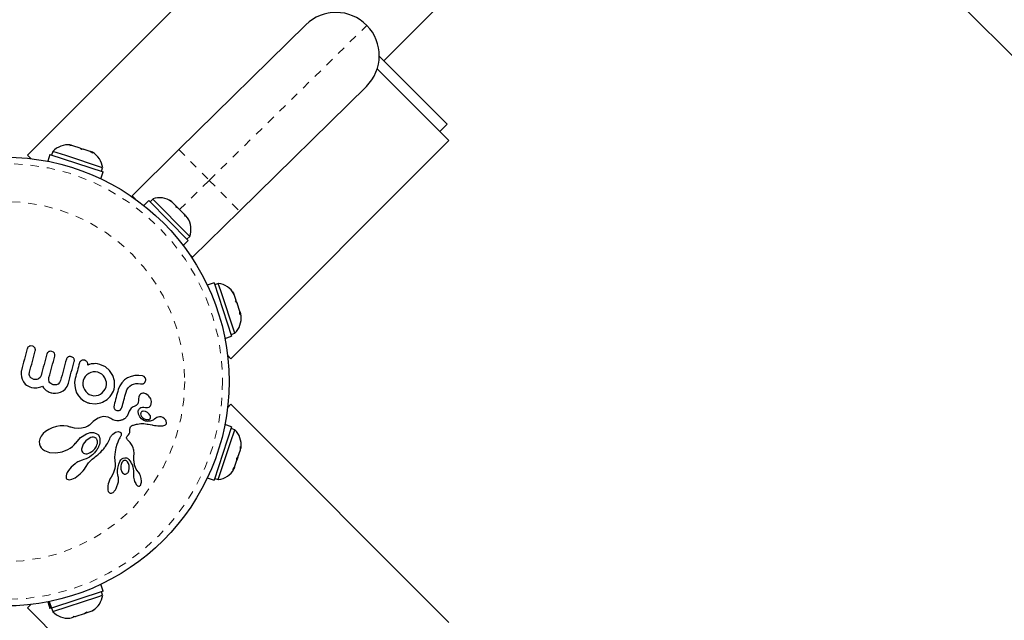
# Model space of a CAD drawing. Extents: x 1573 to 2159, y 1921 to 2538.
# Drawn here: x 1878 to 1890, y 2221 to 2229 of the extents above; entities that cross this region are included whole.
import ezdxf

# ---------------------------------------------------------------- set-up
doc = ezdxf.new("R2010")
doc.units = 0
doc.header["$LTSCALE"] = 0.125
doc.header["$MEASUREMENT"] = 0
doc.linetypes.add('PHANTOM', pattern=[0.5, 0.25, -0.05, 0.05, -0.05, 0.05, -0.05])
doc.layers.add('CONTOUR', color=7, linetype='CONTINUOUS')

msp = doc.modelspace()

# ---------------------------------------------------------------- linework, layer by layer
at = {"layer": 'CONTOUR', "linetype": 'Continuous', "lineweight": 25}
for p, q in [((1886.145, 2231.898), (1893.77, 2224.274)), ((1882.167, 2228.173), (1883.721, 2229.727)), ((1880.486, 2229.677), (1877.835, 2227.025)), ((1879.678, 2227.093), (1881.22, 2228.609)), ((1882.113, 2228.227), (1882.939, 2227.401)), ((1882.961, 2227.202), (1882.088, 2228.075)), ((1881.956, 2227.86), (1880.414, 2226.344)), ((1882.851, 2227.313), (1882.939, 2227.401)), ((1880.31, 2224.55), (1882.961, 2227.202)), ((1878.349, 2227.143), (1878.369, 2227.146)), ((1878.388, 2227.14), (1878.349, 2227.143)), ((1878.388, 2227.14), (1878.369, 2227.146)), ((1878.476, 2227.11), (1878.388, 2227.14)), ((1878.492, 2227.096), (1878.476, 2227.11)), ((1878.476, 2227.11), (1878.513, 2227.098)), ((1878.512, 2227.098), (1878.492, 2227.096)), ((1878.599, 2227.07), (1878.512, 2227.098)), ((1879.107, 2226.532), (1879.678, 2227.093)), ((1877.877, 2226.983), (1877.835, 2227.025)), ((1878.109, 2227.034), (1878.082, 2226.951)), ((1878.109, 2227.034), (1878.757, 2226.821)), ((1878.145, 2227.071), (1878.13, 2227.027)), ((1878.302, 2227.02), (1878.145, 2227.071)), ((1878.75, 2226.872), (1878.302, 2227.02)), ((1878.632, 2227.05), (1878.599, 2227.07)), ((1878.599, 2227.07), (1878.616, 2227.064)), ((1878.616, 2227.064), (1878.632, 2227.05)), ((1878.625, 2227.061), (1878.616, 2227.064)), ((1878.736, 2226.827), (1878.75, 2226.872)), ((1878.729, 2226.738), (1878.757, 2226.821)), ((1879.149, 2226.49), (1879.107, 2226.532)), ((1879.361, 2226.492), (1879.327, 2226.46)), ((1879.797, 2226.049), (1879.361, 2226.492)), ((1879.312, 2226.475), (1879.25, 2226.414)), ((1879.789, 2225.99), (1879.312, 2226.475)), ((1879.561, 2226.477), (1879.586, 2226.464)), ((1879.592, 2226.458), (1879.561, 2226.477)), ((1879.586, 2226.464), (1879.586, 2226.464)), ((1879.592, 2226.458), (1879.586, 2226.464)), ((1879.642, 2226.407), (1879.592, 2226.458)), ((1879.642, 2226.395), (1879.642, 2226.407)), ((1879.657, 2226.392), (1879.642, 2226.407)), ((1879.667, 2226.381), (1879.642, 2226.395)), ((1879.657, 2226.392), (1879.667, 2226.381)), ((1879.74, 2226.307), (1879.667, 2226.381)), ((1879.759, 2226.275), (1879.74, 2226.307)), ((1879.74, 2226.307), (1879.751, 2226.296)), ((1879.751, 2226.296), (1879.76, 2226.287)), ((1879.76, 2226.287), (1879.759, 2226.275)), ((1879.783, 2226.263), (1879.76, 2226.287)), ((1880.414, 2226.344), (1879.843, 2225.784)), ((1879.774, 2226.005), (1879.808, 2226.038)), ((1879.808, 2226.038), (1879.797, 2226.049)), ((1879.727, 2225.928), (1879.789, 2225.99)), ((1879.79, 2225.989), (1879.727, 2225.928)), ((1879.789, 2225.99), (1879.79, 2225.989)), ((1879.843, 2225.784), (1879.801, 2225.826)), ((1880.105, 2225.472), (1880.022, 2225.445)), ((1880.105, 2225.472), (1880.318, 2224.825)), ((1880.156, 2225.466), (1880.112, 2225.451)), ((1880.185, 2225.378), (1880.156, 2225.466)), ((1880.356, 2224.861), (1880.185, 2225.378)), ((1880.329, 2225.363), (1880.346, 2225.34)), ((1880.349, 2225.331), (1880.329, 2225.363)), ((1880.346, 2225.34), (1880.346, 2225.341)), ((1880.349, 2225.331), (1880.346, 2225.34)), ((1880.373, 2225.259), (1880.349, 2225.331)), ((1880.367, 2225.247), (1880.373, 2225.259)), ((1880.384, 2225.225), (1880.367, 2225.247)), ((1880.377, 2225.244), (1880.373, 2225.259)), ((1880.377, 2225.244), (1880.384, 2225.225)), ((1880.416, 2225.127), (1880.384, 2225.225)), ((1880.419, 2225.089), (1880.416, 2225.127)), ((1880.416, 2225.127), (1880.42, 2225.116)), ((1880.425, 2225.101), (1880.419, 2225.089)), ((1880.42, 2225.116), (1880.425, 2225.101)), ((1880.434, 2225.074), (1880.425, 2225.101)), ((1880.235, 2224.798), (1880.318, 2224.825)), ((1880.311, 2224.846), (1880.356, 2224.861)), ((1877.855, 2224.701), (1877.842, 2224.69)), ((1877.895, 2224.705), (1877.874, 2224.707)), ((1878.134, 2224.64), (1878.112, 2224.642)), ((1878.152, 2224.631), (1878.134, 2224.64)), ((1878.169, 2224.601), (1878.164, 2224.617)), ((1878.168, 2224.583), (1878.169, 2224.601)), ((1880.31, 2224.55), (1880.267, 2224.593)), ((1878.573, 2224.477), (1878.569, 2224.474)), ((1878.578, 2224.479), (1878.573, 2224.477)), ((1878.583, 2224.481), (1878.578, 2224.479)), ((1878.59, 2224.483), (1878.583, 2224.481)), ((1878.611, 2224.488), (1878.59, 2224.483)), ((1878.623, 2224.489), (1878.611, 2224.488)), ((1878.636, 2224.49), (1878.623, 2224.489)), ((1878.646, 2224.491), (1878.636, 2224.49)), ((1878.662, 2224.492), (1878.646, 2224.491)), ((1878.687, 2224.488), (1878.662, 2224.492)), ((1878.716, 2224.482), (1878.687, 2224.488)), ((1878.783, 2224.453), (1878.716, 2224.482)), ((1878.835, 2224.407), (1878.783, 2224.453)), ((1877.759, 2224.391), (1877.758, 2224.378)), ((1877.758, 2224.378), (1877.758, 2224.365)), ((1877.758, 2224.365), (1877.762, 2224.333)), ((1877.76, 2224.402), (1877.759, 2224.391)), ((1877.762, 2224.41), (1877.76, 2224.402)), ((1877.762, 2224.333), (1877.77, 2224.304)), ((1877.858, 2224.36), (1877.86, 2224.387)), ((1877.865, 2224.335), (1877.858, 2224.36)), ((1878.001, 2224.349), (1877.989, 2224.324)), ((1878.539, 2224.337), (1878.524, 2224.314)), ((1878.559, 2224.357), (1878.539, 2224.337)), ((1878.581, 2224.373), (1878.559, 2224.357)), ((1878.606, 2224.384), (1878.581, 2224.373)), ((1878.634, 2224.391), (1878.606, 2224.384)), ((1878.663, 2224.391), (1878.634, 2224.391)), ((1878.691, 2224.387), (1878.663, 2224.391)), ((1878.716, 2224.377), (1878.691, 2224.387)), ((1878.739, 2224.362), (1878.716, 2224.377)), ((1878.759, 2224.342), (1878.739, 2224.362)), ((1878.775, 2224.319), (1878.759, 2224.342)), ((1878.873, 2224.349), (1878.835, 2224.407)), ((1878.893, 2224.283), (1878.873, 2224.349)), ((1879.095, 2224.336), (1879.054, 2224.318)), ((1879.141, 2224.347), (1879.095, 2224.336)), ((1879.19, 2224.349), (1879.141, 2224.347)), ((1879.236, 2224.342), (1879.19, 2224.349)), ((1879.254, 2224.334), (1879.236, 2224.342)), ((1879.267, 2224.321), (1879.254, 2224.334)), ((1877.77, 2224.304), (1877.786, 2224.271)), ((1877.786, 2224.271), (1877.809, 2224.244)), ((1877.809, 2224.244), (1877.824, 2224.231)), ((1877.824, 2224.231), (1877.842, 2224.22)), ((1877.842, 2224.22), (1877.863, 2224.21)), ((1877.863, 2224.21), (1877.886, 2224.202)), ((1877.912, 2224.299), (1877.884, 2224.313)), ((1877.944, 2224.297), (1877.912, 2224.299)), ((1877.989, 2224.324), (1877.97, 2224.306)), ((1877.982, 2224.205), (1877.999, 2224.211)), ((1877.999, 2224.211), (1878.018, 2224.218)), ((1878.018, 2224.218), (1878.031, 2224.199)), ((1878.095, 2224.295), (1878.097, 2224.323)), ((1878.101, 2224.271), (1878.095, 2224.295)), ((1878.109, 2224.259), (1878.101, 2224.271)), ((1878.119, 2224.249), (1878.109, 2224.259)), ((1878.132, 2224.241), (1878.119, 2224.249)), ((1878.149, 2224.235), (1878.132, 2224.241)), ((1878.181, 2224.233), (1878.149, 2224.235)), ((1878.227, 2224.261), (1878.208, 2224.243)), ((1878.238, 2224.285), (1878.227, 2224.261)), ((1878.307, 2224.197), (1878.317, 2224.214)), ((1878.317, 2224.214), (1878.326, 2224.233)), ((1878.326, 2224.233), (1878.334, 2224.255)), ((1878.417, 2224.311), (1878.409, 2224.266)), ((1878.409, 2224.266), (1878.41, 2224.222)), ((1878.41, 2224.222), (1878.419, 2224.178)), ((1878.513, 2224.285), (1878.509, 2224.257)), ((1878.509, 2224.257), (1878.51, 2224.229)), ((1878.51, 2224.229), (1878.517, 2224.201)), ((1878.524, 2224.314), (1878.513, 2224.285)), ((1878.795, 2224.267), (1878.775, 2224.319)), ((1878.782, 2224.182), (1878.792, 2224.209)), ((1878.792, 2224.209), (1878.797, 2224.238)), ((1878.797, 2224.238), (1878.795, 2224.267)), ((1878.896, 2224.258), (1878.893, 2224.283)), ((1878.893, 2224.208), (1878.896, 2224.233)), ((1878.896, 2224.233), (1878.896, 2224.258)), ((1878.958, 2224.222), (1878.94, 2224.178)), ((1878.984, 2224.26), (1878.958, 2224.222)), ((1879.016, 2224.293), (1878.984, 2224.26)), ((1879.054, 2224.318), (1879.016, 2224.293)), ((1879.06, 2224.197), (1879.08, 2224.217)), ((1879.08, 2224.217), (1879.102, 2224.233)), ((1879.102, 2224.233), (1879.127, 2224.244)), ((1879.127, 2224.244), (1879.154, 2224.251)), ((1879.154, 2224.251), (1879.182, 2224.252)), ((1879.182, 2224.252), (1879.21, 2224.247)), ((1879.21, 2224.247), (1879.233, 2224.245)), ((1879.251, 2224.251), (1879.264, 2224.263)), ((1879.264, 2224.263), (1879.272, 2224.281)), ((1877.886, 2224.202), (1877.915, 2224.198)), ((1877.915, 2224.198), (1877.948, 2224.199)), ((1877.948, 2224.199), (1877.964, 2224.201)), ((1877.964, 2224.201), (1877.982, 2224.205)), ((1878.031, 2224.199), (1878.041, 2224.187)), ((1878.041, 2224.187), (1878.051, 2224.177)), ((1878.051, 2224.177), (1878.064, 2224.165)), ((1878.064, 2224.165), (1878.08, 2224.155)), ((1878.08, 2224.155), (1878.089, 2224.151)), ((1878.089, 2224.151), (1878.099, 2224.146)), ((1878.099, 2224.146), (1878.11, 2224.142)), ((1878.11, 2224.142), (1878.122, 2224.138)), ((1878.122, 2224.138), (1878.134, 2224.136)), ((1878.134, 2224.136), (1878.147, 2224.134)), ((1878.147, 2224.134), (1878.161, 2224.133)), ((1878.161, 2224.133), (1878.175, 2224.132)), ((1878.175, 2224.132), (1878.208, 2224.136)), ((1878.208, 2224.136), (1878.237, 2224.144)), ((1878.237, 2224.144), (1878.269, 2224.16)), ((1878.269, 2224.16), (1878.294, 2224.182)), ((1878.294, 2224.182), (1878.307, 2224.197)), ((1878.419, 2224.178), (1878.434, 2224.138)), ((1878.434, 2224.138), (1878.456, 2224.101)), ((1878.456, 2224.101), (1878.486, 2224.068)), ((1878.517, 2224.201), (1878.528, 2224.176)), ((1878.528, 2224.176), (1878.544, 2224.153)), ((1878.544, 2224.153), (1878.565, 2224.133)), ((1878.565, 2224.133), (1878.588, 2224.117)), ((1878.588, 2224.117), (1878.615, 2224.107)), ((1878.615, 2224.107), (1878.643, 2224.102)), ((1878.643, 2224.102), (1878.671, 2224.104)), ((1878.671, 2224.104), (1878.698, 2224.11)), ((1878.698, 2224.11), (1878.723, 2224.122)), ((1878.723, 2224.122), (1878.746, 2224.138)), ((1878.746, 2224.138), (1878.766, 2224.159)), ((1878.766, 2224.159), (1878.782, 2224.182)), ((1878.842, 2224.094), (1878.857, 2224.115)), ((1878.857, 2224.115), (1878.87, 2224.136)), ((1878.87, 2224.136), (1878.88, 2224.158)), ((1878.88, 2224.158), (1878.888, 2224.183)), ((1878.888, 2224.183), (1878.893, 2224.208)), ((1879.034, 2224.144), (1879.045, 2224.173)), ((1879.045, 2224.173), (1879.06, 2224.197)), ((1879.19, 2224.091), (1879.187, 2224.059)), ((1879.276, 2224.124), (1879.249, 2224.131)), ((1879.303, 2224.105), (1879.276, 2224.124)), ((1879.313, 2224.095), (1879.303, 2224.105)), ((1879.321, 2224.085), (1879.313, 2224.095)), ((1878.486, 2224.068), (1878.521, 2224.041)), ((1878.521, 2224.041), (1878.561, 2224.02)), ((1878.561, 2224.02), (1878.569, 2224.017)), ((1878.569, 2224.017), (1878.575, 2224.016)), ((1878.588, 2224.012), (1878.661, 2224.003)), ((1878.661, 2224.003), (1878.729, 2224.015)), ((1878.888, 2223.986), (1878.886, 2223.965)), ((1879.132, 2223.971), (1879.121, 2223.965)), ((1879.15, 2223.979), (1879.132, 2223.971)), ((1879.187, 2224.059), (1879.187, 2224.059)), ((1879.328, 2224.074), (1879.321, 2224.085)), ((1879.334, 2224.062), (1879.328, 2224.074)), ((1879.342, 2224.031), (1879.334, 2224.062)), ((1879.341, 2224.004), (1879.342, 2224.031)), ((1880.267, 2223.956), (1880.31, 2223.998)), ((1882.961, 2221.346), (1880.31, 2223.998)), ((1878.886, 2223.965), (1878.891, 2223.947)), ((1878.903, 2223.932), (1878.922, 2223.922)), ((1878.922, 2223.922), (1878.944, 2223.921)), ((1878.962, 2223.928), (1878.975, 2223.941)), ((1878.975, 2223.941), (1878.984, 2223.96)), ((1879.046, 2223.855), (1879.041, 2223.847)), ((1879.051, 2223.863), (1879.046, 2223.855)), ((1879.056, 2223.873), (1879.051, 2223.863)), ((1879.06, 2223.883), (1879.056, 2223.873)), ((1879.064, 2223.895), (1879.06, 2223.883)), ((1879.071, 2223.913), (1879.064, 2223.895)), ((1879.079, 2223.927), (1879.071, 2223.913)), ((1879.087, 2223.939), (1879.079, 2223.927)), ((1879.097, 2223.949), (1879.087, 2223.939)), ((1879.107, 2223.957), (1879.097, 2223.949)), ((1879.121, 2223.965), (1879.107, 2223.957)), ((1879.187, 2223.876), (1879.182, 2223.913)), ((1879.201, 2223.845), (1879.187, 2223.876)), ((1879.202, 2223.949), (1879.215, 2223.957)), ((1879.212, 2223.88), (1879.215, 2223.865)), ((1879.215, 2223.957), (1879.233, 2223.961)), ((1879.215, 2223.865), (1879.224, 2223.848)), ((1879.233, 2223.961), (1879.251, 2223.961)), ((1879.271, 2223.91), (1879.244, 2223.914)), ((1879.251, 2223.961), (1879.272, 2223.957)), ((1879.295, 2223.898), (1879.271, 2223.91)), ((1879.272, 2223.957), (1879.296, 2223.957)), ((1879.272, 2223.957), (1879.272, 2223.957)), ((1879.272, 2223.957), (1879.272, 2223.957)), ((1879.317, 2223.877), (1879.295, 2223.898)), ((1879.296, 2223.957), (1879.316, 2223.964)), ((1879.325, 2223.865), (1879.317, 2223.877)), ((1879.33, 2223.856), (1879.325, 2223.865)), ((1879.333, 2223.846), (1879.33, 2223.856)), ((1878.234, 2223.734), (1878.187, 2223.727)), ((1878.279, 2223.735), (1878.234, 2223.734)), ((1878.321, 2223.73), (1878.279, 2223.735)), ((1878.357, 2223.72), (1878.321, 2223.73)), ((1878.569, 2223.731), (1878.56, 2223.727)), ((1878.59, 2223.743), (1878.569, 2223.731)), ((1878.603, 2223.756), (1878.59, 2223.743)), ((1878.634, 2223.787), (1878.603, 2223.756)), ((1878.664, 2223.81), (1878.634, 2223.787)), ((1878.696, 2223.83), (1878.664, 2223.81)), ((1878.726, 2223.841), (1878.696, 2223.83)), ((1878.759, 2223.847), (1878.726, 2223.841)), ((1878.788, 2223.846), (1878.759, 2223.847)), ((1878.818, 2223.839), (1878.788, 2223.846)), ((1878.848, 2223.823), (1878.818, 2223.839)), ((1878.874, 2223.809), (1878.848, 2223.823)), ((1878.901, 2223.8), (1878.874, 2223.809)), ((1878.924, 2223.797), (1878.901, 2223.8)), ((1878.948, 2223.798), (1878.924, 2223.797)), ((1878.958, 2223.799), (1878.948, 2223.798)), ((1878.967, 2223.801), (1878.958, 2223.799)), ((1878.975, 2223.803), (1878.967, 2223.801)), ((1878.982, 2223.805), (1878.975, 2223.803)), ((1878.997, 2223.81), (1878.982, 2223.805)), ((1879.009, 2223.816), (1878.997, 2223.81)), ((1879.013, 2223.819), (1879.009, 2223.816)), ((1879.017, 2223.822), (1879.013, 2223.819)), ((1879.022, 2223.826), (1879.017, 2223.822)), ((1879.027, 2223.83), (1879.022, 2223.826)), ((1879.031, 2223.835), (1879.027, 2223.83)), ((1879.036, 2223.841), (1879.031, 2223.835)), ((1879.041, 2223.847), (1879.036, 2223.841)), ((1879.093, 2223.729), (1879.1, 2223.735)), ((1879.1, 2223.735), (1879.105, 2223.737)), ((1879.105, 2223.737), (1879.11, 2223.74)), ((1879.11, 2223.74), (1879.116, 2223.742)), ((1879.116, 2223.742), (1879.124, 2223.744)), ((1879.124, 2223.744), (1879.136, 2223.748)), ((1879.136, 2223.748), (1879.149, 2223.751)), ((1879.149, 2223.751), (1879.161, 2223.754)), ((1879.161, 2223.754), (1879.173, 2223.757)), ((1879.173, 2223.757), (1879.195, 2223.76)), ((1879.195, 2223.76), (1879.216, 2223.762)), ((1879.222, 2223.82), (1879.201, 2223.845)), ((1879.216, 2223.762), (1879.25, 2223.762)), ((1879.25, 2223.801), (1879.222, 2223.82)), ((1879.25, 2223.762), (1879.291, 2223.757)), ((1879.291, 2223.757), (1879.305, 2223.755)), ((1879.3, 2223.811), (1879.305, 2223.811)), ((1879.305, 2223.811), (1879.311, 2223.812)), ((1879.305, 2223.755), (1879.326, 2223.751)), ((1879.311, 2223.812), (1879.316, 2223.814)), ((1879.326, 2223.751), (1879.354, 2223.746)), ((1879.333, 2223.836), (1879.333, 2223.846)), ((1879.354, 2223.746), (1879.362, 2223.744)), ((1879.362, 2223.744), (1879.382, 2223.741)), ((1879.382, 2223.818), (1879.381, 2223.818)), ((1879.398, 2223.83), (1879.382, 2223.818)), ((1879.382, 2223.741), (1879.399, 2223.738)), ((1879.41, 2223.836), (1879.398, 2223.83)), ((1879.399, 2223.738), (1879.42, 2223.737)), ((1879.419, 2223.84), (1879.41, 2223.836)), ((1879.441, 2223.845), (1879.419, 2223.84)), ((1879.42, 2223.737), (1879.44, 2223.736)), ((1879.44, 2223.736), (1879.47, 2223.736)), ((1879.462, 2223.843), (1879.441, 2223.845)), ((1879.482, 2223.835), (1879.462, 2223.843)), ((1879.47, 2223.736), (1879.483, 2223.737)), ((1879.503, 2223.82), (1879.482, 2223.835)), ((1879.483, 2223.737), (1879.494, 2223.739)), ((1879.494, 2223.739), (1879.505, 2223.742)), ((1879.511, 2223.812), (1879.503, 2223.82)), ((1879.505, 2223.742), (1879.513, 2223.746)), ((1879.517, 2223.803), (1879.511, 2223.812)), ((1879.513, 2223.746), (1879.519, 2223.751)), ((1879.52, 2223.799), (1879.517, 2223.803)), ((1879.519, 2223.751), (1879.524, 2223.757)), ((1879.521, 2223.796), (1879.52, 2223.799)), ((1879.523, 2223.793), (1879.521, 2223.796)), ((1879.524, 2223.791), (1879.523, 2223.793)), ((1879.527, 2223.771), (1879.524, 2223.791)), ((1880.318, 2223.723), (1880.235, 2223.751)), ((1878.026, 2223.641), (1878.001, 2223.609)), ((1878.056, 2223.668), (1878.026, 2223.641)), ((1878.095, 2223.692), (1878.056, 2223.668)), ((1878.138, 2223.712), (1878.095, 2223.692)), ((1878.187, 2223.727), (1878.138, 2223.712)), ((1878.362, 2223.719), (1878.357, 2223.72)), ((1878.408, 2223.707), (1878.362, 2223.719)), ((1878.452, 2223.704), (1878.408, 2223.707)), ((1878.493, 2223.707), (1878.452, 2223.704)), ((1878.481, 2223.593), (1878.553, 2223.639)), ((1878.535, 2223.717), (1878.493, 2223.707)), ((1878.544, 2223.72), (1878.535, 2223.717)), ((1878.551, 2223.723), (1878.544, 2223.72)), ((1878.56, 2223.727), (1878.551, 2223.723)), ((1878.553, 2223.639), (1878.577, 2223.648)), ((1878.577, 2223.648), (1878.599, 2223.653)), ((1878.599, 2223.653), (1878.621, 2223.655)), ((1878.621, 2223.655), (1878.64, 2223.654)), ((1878.64, 2223.654), (1878.673, 2223.644)), ((1878.673, 2223.644), (1878.698, 2223.625)), ((1878.698, 2223.625), (1878.7, 2223.623)), ((1878.7, 2223.623), (1878.702, 2223.619)), ((1878.702, 2223.619), (1878.704, 2223.615)), ((1878.704, 2223.615), (1878.707, 2223.611)), ((1878.707, 2223.611), (1878.709, 2223.605)), ((1878.847, 2223.601), (1878.853, 2223.611)), ((1878.853, 2223.611), (1878.858, 2223.618)), ((1878.858, 2223.618), (1878.874, 2223.635)), ((1878.874, 2223.635), (1878.89, 2223.648)), ((1878.89, 2223.648), (1878.907, 2223.658)), ((1878.907, 2223.658), (1878.922, 2223.663)), ((1878.922, 2223.663), (1878.937, 2223.665)), ((1878.937, 2223.665), (1878.95, 2223.664)), ((1878.95, 2223.664), (1878.961, 2223.66)), ((1878.961, 2223.66), (1878.97, 2223.654)), ((1878.971, 2223.612), (1878.967, 2223.606)), ((1878.97, 2223.654), (1878.972, 2223.651)), ((1878.974, 2223.618), (1878.971, 2223.612)), ((1878.972, 2223.651), (1878.975, 2223.646)), ((1878.975, 2223.623), (1878.974, 2223.618)), ((1878.975, 2223.646), (1878.977, 2223.641)), ((1878.977, 2223.633), (1878.975, 2223.623)), ((1878.977, 2223.641), (1878.977, 2223.633)), ((1879.049, 2223.61), (1879.053, 2223.614)), ((1879.053, 2223.614), (1879.058, 2223.619)), ((1879.058, 2223.619), (1879.066, 2223.628)), ((1879.066, 2223.628), (1879.073, 2223.638)), ((1879.073, 2223.638), (1879.077, 2223.646)), ((1879.077, 2223.646), (1879.079, 2223.656)), ((1879.079, 2223.656), (1879.081, 2223.665)), ((1879.081, 2223.692), (1879.083, 2223.712)), ((1879.081, 2223.665), (1879.081, 2223.692)), ((1879.083, 2223.712), (1879.088, 2223.722)), ((1879.088, 2223.722), (1879.093, 2223.729)), ((1880.318, 2223.723), (1880.105, 2223.076)), ((1880.304, 2223.531), (1880.356, 2223.688)), ((1880.356, 2223.688), (1880.311, 2223.702)), ((1877.986, 2223.579), (1877.979, 2223.545)), ((1877.979, 2223.545), (1877.981, 2223.512)), ((1877.981, 2223.512), (1877.99, 2223.489)), ((1878.001, 2223.609), (1877.986, 2223.579)), ((1878.382, 2223.483), (1878.404, 2223.504)), ((1878.404, 2223.504), (1878.421, 2223.524)), ((1878.421, 2223.524), (1878.422, 2223.526)), ((1878.421, 2223.524), (1878.421, 2223.524)), ((1878.422, 2223.526), (1878.481, 2223.593)), ((1878.512, 2223.513), (1878.495, 2223.465)), ((1878.544, 2223.554), (1878.512, 2223.513)), ((1878.585, 2223.583), (1878.544, 2223.554)), ((1878.605, 2223.592), (1878.585, 2223.583)), ((1878.622, 2223.596), (1878.605, 2223.592)), ((1878.639, 2223.596), (1878.622, 2223.596)), ((1878.653, 2223.593), (1878.639, 2223.596)), ((1878.704, 2223.491), (1878.701, 2223.484)), ((1878.71, 2223.507), (1878.704, 2223.491)), ((1878.709, 2223.605), (1878.711, 2223.599)), ((1878.715, 2223.529), (1878.71, 2223.507)), ((1878.711, 2223.599), (1878.713, 2223.592)), ((1878.713, 2223.592), (1878.715, 2223.585)), ((1878.715, 2223.585), (1878.717, 2223.568)), ((1878.717, 2223.55), (1878.715, 2223.529)), ((1878.717, 2223.568), (1878.717, 2223.55)), ((1878.785, 2223.486), (1878.796, 2223.504)), ((1878.796, 2223.504), (1878.807, 2223.521)), ((1878.807, 2223.521), (1878.815, 2223.536)), ((1878.815, 2223.536), (1878.824, 2223.552)), ((1878.824, 2223.552), (1878.836, 2223.579)), ((1878.836, 2223.579), (1878.843, 2223.594)), ((1878.843, 2223.594), (1878.847, 2223.601)), ((1878.923, 2223.508), (1878.912, 2223.468)), ((1878.934, 2223.539), (1878.923, 2223.508)), ((1878.943, 2223.562), (1878.934, 2223.539)), ((1878.951, 2223.579), (1878.943, 2223.562)), ((1878.957, 2223.59), (1878.951, 2223.579)), ((1878.962, 2223.599), (1878.957, 2223.59)), ((1878.967, 2223.606), (1878.962, 2223.599)), ((1879.041, 2223.594), (1879.044, 2223.602)), ((1879.041, 2223.587), (1879.041, 2223.594)), ((1879.043, 2223.581), (1879.041, 2223.587)), ((1879.047, 2223.573), (1879.043, 2223.581)), ((1879.044, 2223.602), (1879.046, 2223.606)), ((1879.046, 2223.606), (1879.049, 2223.61)), ((1879.052, 2223.567), (1879.047, 2223.573)), ((1879.059, 2223.558), (1879.052, 2223.567)), ((1879.075, 2223.542), (1879.059, 2223.558)), ((1879.085, 2223.531), (1879.075, 2223.542)), ((1879.093, 2223.522), (1879.085, 2223.531)), ((1879.11, 2223.495), (1879.093, 2223.522)), ((1879.121, 2223.468), (1879.11, 2223.495)), ((1880.156, 2223.082), (1880.304, 2223.531)), ((1877.99, 2223.489), (1878.003, 2223.468)), ((1878.003, 2223.468), (1878.02, 2223.451)), ((1878.02, 2223.451), (1878.044, 2223.435)), ((1878.044, 2223.435), (1878.103, 2223.413)), ((1878.103, 2223.413), (1878.181, 2223.407)), ((1878.181, 2223.407), (1878.257, 2223.419)), ((1878.257, 2223.419), (1878.328, 2223.447)), ((1878.328, 2223.447), (1878.357, 2223.465)), ((1878.357, 2223.465), (1878.382, 2223.483)), ((1878.497, 2223.429), (1878.505, 2223.414)), ((1878.505, 2223.414), (1878.516, 2223.404)), ((1878.516, 2223.404), (1878.529, 2223.398)), ((1878.529, 2223.398), (1878.545, 2223.395)), ((1878.545, 2223.395), (1878.562, 2223.397)), ((1878.562, 2223.397), (1878.581, 2223.402)), ((1878.581, 2223.402), (1878.599, 2223.41)), ((1878.614, 2223.373), (1878.589, 2223.355)), ((1878.599, 2223.41), (1878.619, 2223.423)), ((1878.627, 2223.384), (1878.614, 2223.373)), ((1878.639, 2223.396), (1878.627, 2223.384)), ((1878.65, 2223.407), (1878.639, 2223.396)), ((1878.66, 2223.418), (1878.65, 2223.407)), ((1878.668, 2223.429), (1878.66, 2223.418)), ((1878.664, 2223.362), (1878.678, 2223.373)), ((1878.676, 2223.44), (1878.668, 2223.429)), ((1878.683, 2223.449), (1878.676, 2223.44)), ((1878.678, 2223.373), (1878.691, 2223.384)), ((1878.689, 2223.459), (1878.683, 2223.449)), ((1878.694, 2223.468), (1878.689, 2223.459)), ((1878.691, 2223.384), (1878.703, 2223.395)), ((1878.698, 2223.476), (1878.694, 2223.468)), ((1878.701, 2223.484), (1878.698, 2223.476)), ((1878.703, 2223.395), (1878.715, 2223.406)), ((1878.715, 2223.406), (1878.726, 2223.417)), ((1878.726, 2223.417), (1878.736, 2223.427)), ((1878.736, 2223.427), (1878.746, 2223.438)), ((1878.746, 2223.438), (1878.755, 2223.448)), ((1878.755, 2223.448), (1878.763, 2223.458)), ((1878.763, 2223.458), (1878.771, 2223.468)), ((1878.771, 2223.468), (1878.778, 2223.477)), ((1878.778, 2223.477), (1878.785, 2223.486)), ((1878.901, 2223.418), (1878.894, 2223.354)), ((1878.912, 2223.468), (1878.901, 2223.418)), ((1879.125, 2223.453), (1879.121, 2223.468)), ((1879.128, 2223.439), (1879.125, 2223.453)), ((1879.13, 2223.426), (1879.128, 2223.439)), ((1879.132, 2223.412), (1879.13, 2223.426)), ((1879.131, 2223.366), (1879.132, 2223.396)), ((1879.132, 2223.396), (1879.132, 2223.412)), ((1880.395, 2223.356), (1880.424, 2223.445)), ((1880.424, 2223.445), (1880.427, 2223.483)), ((1880.424, 2223.445), (1880.43, 2223.464)), ((1880.427, 2223.483), (1880.43, 2223.464)), ((1878.415, 2223.275), (1878.368, 2223.235)), ((1878.427, 2223.284), (1878.415, 2223.275)), ((1878.438, 2223.291), (1878.427, 2223.284)), ((1878.449, 2223.297), (1878.438, 2223.291)), ((1878.46, 2223.303), (1878.449, 2223.297)), ((1878.47, 2223.307), (1878.46, 2223.303)), ((1878.481, 2223.312), (1878.47, 2223.307)), ((1878.49, 2223.315), (1878.481, 2223.312)), ((1878.499, 2223.318), (1878.49, 2223.315)), ((1878.521, 2223.325), (1878.499, 2223.318)), ((1878.551, 2223.336), (1878.521, 2223.325)), ((1878.54, 2223.229), (1878.578, 2223.284)), ((1878.589, 2223.355), (1878.551, 2223.336)), ((1878.578, 2223.284), (1878.624, 2223.331)), ((1878.624, 2223.331), (1878.637, 2223.342)), ((1878.637, 2223.342), (1878.651, 2223.352)), ((1878.651, 2223.352), (1878.664, 2223.362)), ((1878.894, 2223.354), (1878.902, 2223.27)), ((1878.902, 2223.27), (1878.902, 2223.254)), ((1878.902, 2223.254), (1878.902, 2223.248)), ((1878.934, 2223.221), (1878.946, 2223.27)), ((1878.946, 2223.27), (1878.959, 2223.302)), ((1878.959, 2223.302), (1878.971, 2223.321)), ((1878.971, 2223.321), (1878.983, 2223.333)), ((1878.974, 2223.265), (1878.972, 2223.251)), ((1878.979, 2223.278), (1878.974, 2223.265)), ((1878.984, 2223.29), (1878.979, 2223.278)), ((1878.983, 2223.333), (1879.001, 2223.343)), ((1878.991, 2223.299), (1878.984, 2223.29)), ((1879.001, 2223.343), (1879.02, 2223.347)), ((1879.053, 2223.298), (1879.038, 2223.312)), ((1879.064, 2223.279), (1879.053, 2223.298)), ((1879.071, 2223.254), (1879.064, 2223.279)), ((1879.13, 2223.342), (1879.131, 2223.35)), ((1879.13, 2223.328), (1879.13, 2223.342)), ((1879.131, 2223.315), (1879.13, 2223.328)), ((1879.131, 2223.35), (1879.131, 2223.366)), ((1879.132, 2223.301), (1879.131, 2223.315)), ((1879.134, 2223.286), (1879.132, 2223.301)), ((1879.136, 2223.277), (1879.134, 2223.286)), ((1879.137, 2223.269), (1879.136, 2223.277)), ((1879.139, 2223.26), (1879.137, 2223.269)), ((1879.142, 2223.25), (1879.139, 2223.26)), ((1880.354, 2223.234), (1880.383, 2223.32)), ((1880.38, 2223.34), (1880.395, 2223.356)), ((1880.383, 2223.32), (1880.38, 2223.34)), ((1880.395, 2223.356), (1880.383, 2223.32)), ((1878.311, 2223.149), (1878.305, 2223.128)), ((1878.32, 2223.168), (1878.311, 2223.149)), ((1878.333, 2223.191), (1878.32, 2223.168)), ((1878.368, 2223.235), (1878.333, 2223.191)), ((1878.437, 2223.119), (1878.458, 2223.134)), ((1878.458, 2223.134), (1878.478, 2223.152)), ((1878.478, 2223.152), (1878.497, 2223.171)), ((1878.497, 2223.171), (1878.514, 2223.19)), ((1878.514, 2223.19), (1878.528, 2223.21)), ((1878.528, 2223.21), (1878.54, 2223.229)), ((1878.876, 2223.155), (1878.852, 2223.111)), ((1878.897, 2223.218), (1878.876, 2223.155)), ((1878.899, 2223.227), (1878.897, 2223.218)), ((1878.901, 2223.234), (1878.899, 2223.227)), ((1878.902, 2223.241), (1878.901, 2223.234)), ((1878.902, 2223.248), (1878.902, 2223.241)), ((1878.93, 2223.192), (1878.934, 2223.221)), ((1878.93, 2223.166), (1878.93, 2223.192)), ((1878.933, 2223.141), (1878.93, 2223.166)), ((1878.939, 2223.12), (1878.933, 2223.141)), ((1878.972, 2223.251), (1878.972, 2223.21)), ((1878.972, 2223.21), (1878.983, 2223.177)), ((1878.983, 2223.177), (1878.993, 2223.164)), ((1878.993, 2223.164), (1879.003, 2223.155)), ((1879.003, 2223.155), (1879.015, 2223.15)), ((1879.015, 2223.15), (1879.028, 2223.15)), ((1879.117, 2223.239), (1879.126, 2223.19)), ((1879.126, 2223.142), (1879.125, 2223.127)), ((1879.126, 2223.19), (1879.126, 2223.142)), ((1879.148, 2223.23), (1879.142, 2223.25)), ((1879.158, 2223.209), (1879.148, 2223.23)), ((1879.169, 2223.193), (1879.158, 2223.209)), ((1879.182, 2223.178), (1879.169, 2223.193)), ((1879.182, 2223.178), (1879.182, 2223.178)), ((1879.189, 2223.169), (1879.182, 2223.178)), ((1879.197, 2223.156), (1879.189, 2223.169)), ((1879.204, 2223.143), (1879.197, 2223.156)), ((1879.21, 2223.127), (1879.204, 2223.143)), ((1880.334, 2223.201), (1880.354, 2223.234)), ((1880.349, 2223.216), (1880.334, 2223.201)), ((1880.346, 2223.208), (1880.349, 2223.216)), ((1880.354, 2223.234), (1880.349, 2223.216)), ((1878.305, 2223.128), (1878.305, 2223.113)), ((1878.305, 2223.113), (1878.307, 2223.101)), ((1878.307, 2223.101), (1878.312, 2223.093)), ((1878.312, 2223.093), (1878.319, 2223.087)), ((1878.319, 2223.087), (1878.329, 2223.082)), ((1878.329, 2223.082), (1878.342, 2223.081)), ((1878.342, 2223.081), (1878.36, 2223.082)), ((1878.36, 2223.082), (1878.376, 2223.087)), ((1878.376, 2223.087), (1878.397, 2223.095)), ((1878.397, 2223.095), (1878.416, 2223.105)), ((1878.416, 2223.105), (1878.437, 2223.119)), ((1878.818, 2223.029), (1878.814, 2223.007)), ((1878.824, 2223.052), (1878.818, 2223.029)), ((1878.832, 2223.074), (1878.824, 2223.052)), ((1878.842, 2223.094), (1878.832, 2223.074)), ((1878.852, 2223.111), (1878.842, 2223.094)), ((1878.852, 2223.111), (1878.852, 2223.111)), ((1878.915, 2222.973), (1878.941, 2223.056)), ((1878.942, 2223.107), (1878.939, 2223.12)), ((1878.941, 2223.056), (1878.943, 2223.075)), ((1878.944, 2223.091), (1878.942, 2223.107)), ((1878.943, 2223.075), (1878.944, 2223.091)), ((1879.125, 2223.127), (1879.126, 2223.112)), ((1879.126, 2223.112), (1879.129, 2223.095)), ((1879.129, 2223.095), (1879.133, 2223.078)), ((1879.133, 2223.078), (1879.138, 2223.061)), ((1879.138, 2223.061), (1879.144, 2223.046)), ((1879.144, 2223.046), (1879.152, 2223.033)), ((1879.152, 2223.033), (1879.159, 2223.022)), ((1879.159, 2223.022), (1879.168, 2223.012)), ((1879.168, 2223.012), (1879.175, 2223.006)), ((1879.208, 2223.009), (1879.213, 2223.016)), ((1879.219, 2223.095), (1879.21, 2223.127)), ((1879.213, 2223.016), (1879.216, 2223.025)), ((1879.216, 2223.025), (1879.22, 2223.038)), ((1879.222, 2223.065), (1879.219, 2223.095)), ((1879.22, 2223.038), (1879.221, 2223.05)), ((1879.221, 2223.05), (1879.222, 2223.065)), ((1880.022, 2223.103), (1880.105, 2223.076)), ((1880.112, 2223.097), (1880.156, 2223.082)), ((1878.814, 2223.007), (1878.812, 2222.988)), ((1878.812, 2222.988), (1878.812, 2222.969)), ((1878.812, 2222.969), (1878.814, 2222.953)), ((1878.814, 2222.953), (1878.819, 2222.939)), ((1878.819, 2222.939), (1878.825, 2222.929)), ((1878.825, 2222.929), (1878.833, 2222.921)), ((1878.833, 2222.921), (1878.842, 2222.916)), ((1878.842, 2222.916), (1878.85, 2222.916)), ((1878.85, 2222.916), (1878.858, 2222.917)), ((1878.858, 2222.917), (1878.867, 2222.92)), ((1878.867, 2222.92), (1878.876, 2222.927)), ((1879.175, 2223.006), (1879.184, 2223.002)), ((1879.184, 2223.002), (1879.192, 2223.001)), ((1879.192, 2223.001), (1879.198, 2223.002)), ((1879.198, 2223.002), (1879.204, 2223.005)), ((1879.204, 2223.005), (1879.208, 2223.009)), ((1878.757, 2221.728), (1878.127, 2221.52)), ((1878.757, 2221.728), (1878.729, 2221.811)), ((1878.75, 2221.676), (1878.736, 2221.721)), ((1878.082, 2221.597), (1878.109, 2221.515)), ((1878.122, 2221.519), (1878.095, 2221.6)), ((1878.101, 2221.601), (1878.127, 2221.52)), ((1878.145, 2221.477), (1878.693, 2221.657)), ((1878.693, 2221.657), (1878.75, 2221.676)), ((1877.835, 2221.523), (1877.877, 2221.565)), ((1877.835, 2221.523), (1880.486, 2218.871)), ((1878.122, 2221.519), (1878.109, 2221.515)), ((1878.122, 2221.519), (1878.127, 2221.52)), ((1878.13, 2221.521), (1878.145, 2221.477)), ((1878.429, 2221.422), (1878.529, 2221.456)), ((1878.529, 2221.456), (1878.556, 2221.473)), ((1878.529, 2221.456), (1878.555, 2221.464)), ((1878.556, 2221.473), (1878.562, 2221.466)), ((1878.562, 2221.466), (1878.622, 2221.486)), ((1878.622, 2221.486), (1878.651, 2221.505)), ((1878.622, 2221.486), (1878.625, 2221.487)), ((1878.651, 2221.505), (1878.625, 2221.487)), ((1878.358, 2221.399), (1878.4, 2221.413)), ((1878.393, 2221.42), (1878.429, 2221.422)), ((1878.4, 2221.413), (1878.393, 2221.42)), ((1878.406, 2221.415), (1878.4, 2221.413)), ((1878.404, 2221.42), (1878.406, 2221.415)), ((1878.415, 2221.418), (1878.421, 2221.42))]:
    msp.add_line(p, q, dxfattribs=at)
at = {"layer": 'CONTOUR', "linetype": 'PHANTOM', "lineweight": 18}
for p, q in [((1880.046, 2226.719), (1881.962, 2228.603)), ((1879.678, 2227.093), (1880.046, 2226.719)), ((1879.684, 2226.364), (1880.046, 2226.719)), ((1880.046, 2226.719), (1880.414, 2226.344))]:
    msp.add_line(p, q, dxfattribs=at)
at = {"layer": 'CONTOUR', "linetype": 'Continuous', "lineweight": 25}
msp.add_circle((1877.559, 2224.274), 2.728, dxfattribs=at)
at = {"layer": 'CONTOUR', "linetype": 'PHANTOM', "lineweight": 18}
for radius in [2.65, 2.189]:
    msp.add_circle((1877.559, 2224.274), radius, dxfattribs=at)
at = {"layer": 'CONTOUR', "linetype": 'Continuous', "lineweight": 25}
for centre, radius, start, end in [((1881.588, 2228.235), 0.525, 44.5056, 134.5056), ((1881.588, 2228.235), 0.525, 314.5056, 44.5056), ((1878.329, 2226.897), 0.254, 83.501, 136.5893), ((1878.498, 2226.841), 0.254, 6.9306, 60.0188), ((1879.445, 2226.253), 0.254, 56.2467, 109.335), ((1879.57, 2226.126), 0.254, 339.6763, 32.7646), ((1880.126, 2225.214), 0.254, 29.9856, 83.0738), ((1880.181, 2225.045), 0.254, 313.4151, 6.5034), ((1880.181, 2223.503), 0.254, 353.4993, 46.5876), ((1880.126, 2223.334), 0.254, 276.9289, 330.0171), ((1878.498, 2221.707), 0.254, 301.5566, 353.0721), ((1878.329, 2221.651), 0.254, 223.4135, 274.9551)]:
    msp.add_arc(centre, radius, start, end, dxfattribs=at)
for points, knots in [([(1877.842, 2224.69), (1877.839, 2224.686), (1877.836, 2224.681), (1877.834, 2224.675), (1877.834, 2224.674)], [0, 0, 0, 0, 0.8378256, 1, 1, 1, 1]), ([(1877.874, 2224.707), (1877.868, 2224.706), (1877.862, 2224.705), (1877.856, 2224.702), (1877.855, 2224.701)], [0, 0, 0, 0, 0.82216, 1, 1, 1, 1]), ([(1877.926, 2224.682), (1877.922, 2224.687), (1877.915, 2224.696), (1877.904, 2224.702), (1877.897, 2224.704), (1877.895, 2224.705)], [0, 0, 0, 0, 0.447687, 0.895652, 1, 1, 1, 1]), ([(1877.834, 2224.674), (1877.822, 2224.631), (1877.798, 2224.543), (1877.774, 2224.455), (1877.762, 2224.41)], [0, 0, 0, 0, 0.493147, 1, 1, 1, 1]), ([(1877.86, 2224.387), (1877.872, 2224.431), (1877.896, 2224.518), (1877.919, 2224.605), (1877.931, 2224.648)], [0, 0, 0, 0, 0.5067305, 1, 1, 1, 1]), ([(1877.931, 2224.648), (1877.932, 2224.653), (1877.933, 2224.662), (1877.93, 2224.674), (1877.927, 2224.68), (1877.926, 2224.682)], [0, 0, 0, 0, 0.4105636, 0.8214149, 1, 1, 1, 1]), ([(1878.072, 2224.609), (1878.06, 2224.567), (1878.037, 2224.48), (1878.013, 2224.393), (1878.001, 2224.349)], [0, 0, 0, 0, 0.494187, 1, 1, 1, 1]), ([(1878.093, 2224.637), (1878.089, 2224.634), (1878.081, 2224.628), (1878.075, 2224.618), (1878.072, 2224.611), (1878.072, 2224.609)], [0, 0, 0, 0, 0.4195433, 0.8394501, 1, 1, 1, 1]), ([(1878.112, 2224.642), (1878.106, 2224.641), (1878.1, 2224.64), (1878.094, 2224.637), (1878.093, 2224.637)], [0, 0, 0, 0, 0.820799, 1, 1, 1, 1]), ([(1878.097, 2224.323), (1878.109, 2224.366), (1878.133, 2224.454), (1878.156, 2224.54), (1878.168, 2224.583)], [0, 0, 0, 0, 0.504722, 1, 1, 1, 1]), ([(1878.164, 2224.617), (1878.162, 2224.621), (1878.158, 2224.627), (1878.154, 2224.63), (1878.152, 2224.631)], [0, 0, 0, 0, 0.7867944, 1, 1, 1, 1]), ([(1878.331, 2224.572), (1878.327, 2224.57), (1878.318, 2224.564), (1878.312, 2224.554), (1878.31, 2224.547), (1878.309, 2224.545)], [0, 0, 0, 0, 0.41533, 0.83113, 1, 1, 1, 1]), ([(1878.369, 2224.576), (1878.363, 2224.577), (1878.351, 2224.579), (1878.338, 2224.576), (1878.332, 2224.573), (1878.331, 2224.572)], [0, 0, 0, 0, 0.456492, 0.913056, 1, 1, 1, 1]), ([(1878.4, 2224.553), (1878.396, 2224.558), (1878.389, 2224.568), (1878.377, 2224.574), (1878.37, 2224.576), (1878.369, 2224.576)], [0, 0, 0, 0, 0.449628, 0.899311, 1, 1, 1, 1]), ([(1878.309, 2224.545), (1878.297, 2224.502), (1878.274, 2224.416), (1878.25, 2224.329), (1878.238, 2224.285)], [0, 0, 0, 0, 0.497572, 1, 1, 1, 1]), ([(1878.334, 2224.255), (1878.345, 2224.299), (1878.369, 2224.387), (1878.393, 2224.475), (1878.405, 2224.519)], [0, 0, 0, 0, 0.500375, 1, 1, 1, 1]), ([(1878.405, 2224.519), (1878.406, 2224.524), (1878.407, 2224.533), (1878.405, 2224.545), (1878.401, 2224.551), (1878.4, 2224.553)], [0, 0, 0, 0, 0.400895, 0.802131, 1, 1, 1, 1]), ([(1878.469, 2224.501), (1878.46, 2224.469), (1878.443, 2224.406), (1878.425, 2224.342), (1878.417, 2224.311)], [0, 0, 0, 0, 0.502625, 1, 1, 1, 1]), ([(1878.491, 2224.528), (1878.487, 2224.526), (1878.478, 2224.52), (1878.471, 2224.51), (1878.469, 2224.503), (1878.469, 2224.501)], [0, 0, 0, 0, 0.40681, 0.814173, 1, 1, 1, 1]), ([(1878.531, 2224.532), (1878.525, 2224.533), (1878.511, 2224.536), (1878.498, 2224.531), (1878.491, 2224.528)], [0, 0, 0, 0, 0.473633, 1, 1, 1, 1]), ([(1878.563, 2224.509), (1878.559, 2224.514), (1878.552, 2224.524), (1878.539, 2224.53), (1878.532, 2224.532), (1878.531, 2224.532)], [0, 0, 0, 0, 0.457023, 0.91397, 1, 1, 1, 1]), ([(1878.569, 2224.474), (1878.57, 2224.479), (1878.571, 2224.488), (1878.568, 2224.5), (1878.565, 2224.507), (1878.563, 2224.509)], [0, 0, 0, 0, 0.39179, 0.78392, 1, 1, 1, 1]), ([(1877.884, 2224.313), (1877.878, 2224.318), (1877.871, 2224.324), (1877.867, 2224.333), (1877.865, 2224.335)], [0, 0, 0, 0, 0.766894, 1, 1, 1, 1]), ([(1877.97, 2224.306), (1877.964, 2224.303), (1877.955, 2224.298), (1877.946, 2224.297), (1877.944, 2224.297)], [0, 0, 0, 0, 0.770693, 1, 1, 1, 1]), ([(1878.208, 2224.243), (1878.201, 2224.239), (1878.193, 2224.234), (1878.183, 2224.233), (1878.181, 2224.233)], [0, 0, 0, 0, 0.763251, 1, 1, 1, 1]), ([(1879.233, 2224.245), (1879.238, 2224.246), (1879.245, 2224.247), (1879.25, 2224.25), (1879.251, 2224.251)], [0, 0, 0, 0, 0.79791, 1, 1, 1, 1]), ([(1879.274, 2224.303), (1879.273, 2224.308), (1879.271, 2224.314), (1879.268, 2224.32), (1879.267, 2224.321)], [0, 0, 0, 0, 0.673554, 1, 1, 1, 1]), ([(1879.272, 2224.281), (1879.274, 2224.287), (1879.275, 2224.294), (1879.274, 2224.302), (1879.274, 2224.303)], [0, 0, 0, 0, 0.771941, 1, 1, 1, 1]), ([(1878.729, 2224.015), (1878.755, 2224.027), (1878.798, 2224.046), (1878.83, 2224.081), (1878.842, 2224.094)], [0, 0, 0, 0, 0.614672, 1, 1, 1, 1]), ([(1878.94, 2224.178), (1878.931, 2224.145), (1878.914, 2224.081), (1878.896, 2224.017), (1878.888, 2223.986)], [0, 0, 0, 0, 0.514611, 1, 1, 1, 1]), ([(1878.984, 2223.96), (1878.992, 2223.989), (1879.009, 2224.051), (1879.025, 2224.112), (1879.034, 2224.144)], [0, 0, 0, 0, 0.481441, 1, 1, 1, 1]), ([(1879.203, 2224.114), (1879.199, 2224.109), (1879.194, 2224.102), (1879.191, 2224.093), (1879.19, 2224.091)], [0, 0, 0, 0, 0.703896, 1, 1, 1, 1]), ([(1879.223, 2224.128), (1879.218, 2224.125), (1879.21, 2224.122), (1879.204, 2224.116), (1879.203, 2224.114)], [0, 0, 0, 0, 0.702233, 1, 1, 1, 1]), ([(1879.249, 2224.131), (1879.242, 2224.131), (1879.233, 2224.131), (1879.225, 2224.128), (1879.223, 2224.128)], [0, 0, 0, 0, 0.805167, 1, 1, 1, 1]), ([(1878.575, 2224.016), (1878.575, 2224.016), (1878.579, 2224.014), (1878.584, 2224.013), (1878.588, 2224.012)], [0, 0, 0, 0, 0.052045, 1, 1, 1, 1]), ([(1879.177, 2224.005), (1879.174, 2224), (1879.168, 2223.99), (1879.158, 2223.983), (1879.152, 2223.98), (1879.15, 2223.979)], [0, 0, 0, 0, 0.438152, 0.875652, 1, 1, 1, 1]), ([(1879.187, 2224.059), (1879.187, 2224.047), (1879.186, 2224.028), (1879.179, 2224.011), (1879.177, 2224.005)], [0, 0, 0, 0, 0.646174, 1, 1, 1, 1]), ([(1879.316, 2223.964), (1879.321, 2223.967), (1879.327, 2223.972), (1879.331, 2223.978), (1879.332, 2223.98)], [0, 0, 0, 0, 0.743015, 1, 1, 1, 1]), ([(1879.332, 2223.98), (1879.335, 2223.986), (1879.339, 2223.994), (1879.341, 2224.003), (1879.341, 2224.004)], [0, 0, 0, 0, 0.812379, 1, 1, 1, 1]), ([(1878.891, 2223.947), (1878.893, 2223.943), (1878.897, 2223.937), (1878.902, 2223.933), (1878.903, 2223.932)], [0, 0, 0, 0, 0.766434, 1, 1, 1, 1]), ([(1878.944, 2223.921), (1878.949, 2223.922), (1878.955, 2223.924), (1878.961, 2223.928), (1878.962, 2223.928)], [0, 0, 0, 0, 0.76006, 1, 1, 1, 1]), ([(1879.182, 2223.913), (1879.183, 2223.917), (1879.184, 2223.924), (1879.187, 2223.93), (1879.188, 2223.932)], [0, 0, 0, 0, 0.671983, 1, 1, 1, 1]), ([(1879.188, 2223.932), (1879.191, 2223.937), (1879.195, 2223.944), (1879.2, 2223.948), (1879.202, 2223.949)], [0, 0, 0, 0, 0.756541, 1, 1, 1, 1]), ([(1879.216, 2223.895), (1879.214, 2223.892), (1879.212, 2223.887), (1879.212, 2223.882), (1879.212, 2223.88)], [0, 0, 0, 0, 0.6743889, 1, 1, 1, 1]), ([(1879.226, 2223.909), (1879.223, 2223.906), (1879.219, 2223.902), (1879.216, 2223.897), (1879.216, 2223.895)], [0, 0, 0, 0, 0.738192, 1, 1, 1, 1]), ([(1879.244, 2223.914), (1879.24, 2223.914), (1879.234, 2223.913), (1879.228, 2223.91), (1879.226, 2223.909)], [0, 0, 0, 0, 0.668304, 1, 1, 1, 1]), ([(1879.224, 2223.848), (1879.231, 2223.84), (1879.241, 2223.829), (1879.253, 2223.822), (1879.256, 2223.821)], [0, 0, 0, 0, 0.735892, 1, 1, 1, 1]), ([(1879.317, 2223.791), (1879.302, 2223.79), (1879.279, 2223.789), (1879.257, 2223.798), (1879.25, 2223.801)], [0, 0, 0, 0, 0.644098, 1, 1, 1, 1]), ([(1879.256, 2223.821), (1879.268, 2223.816), (1879.282, 2223.811), (1879.298, 2223.811), (1879.3, 2223.811)], [0, 0, 0, 0, 0.8176023, 1, 1, 1, 1]), ([(1879.316, 2223.814), (1879.319, 2223.815), (1879.324, 2223.818), (1879.327, 2223.822), (1879.328, 2223.823)], [0, 0, 0, 0, 0.616847, 1, 1, 1, 1]), ([(1879.381, 2223.818), (1879.369, 2223.81), (1879.348, 2223.796), (1879.325, 2223.792), (1879.317, 2223.791)], [0, 0, 0, 0, 0.62763, 1, 1, 1, 1]), ([(1879.328, 2223.823), (1879.33, 2223.825), (1879.332, 2223.829), (1879.333, 2223.834), (1879.333, 2223.836)], [0, 0, 0, 0, 0.50677, 1, 1, 1, 1]), ([(1879.524, 2223.757), (1879.525, 2223.76), (1879.527, 2223.764), (1879.527, 2223.769), (1879.527, 2223.771)], [0, 0, 0, 0, 0.627253, 1, 1, 1, 1]), ([(1878.675, 2223.578), (1878.671, 2223.582), (1878.665, 2223.588), (1878.657, 2223.592), (1878.653, 2223.593)], [0, 0, 0, 0, 0.605702, 1, 1, 1, 1]), ([(1878.686, 2223.55), (1878.685, 2223.557), (1878.683, 2223.567), (1878.677, 2223.575), (1878.675, 2223.578)], [0, 0, 0, 0, 0.650911, 1, 1, 1, 1]), ([(1878.675, 2223.489), (1878.679, 2223.499), (1878.688, 2223.519), (1878.687, 2223.54), (1878.686, 2223.55)], [0, 0, 0, 0, 0.534699, 1, 1, 1, 1]), ([(1878.495, 2223.465), (1878.494, 2223.457), (1878.493, 2223.444), (1878.496, 2223.433), (1878.497, 2223.429)], [0, 0, 0, 0, 0.679324, 1, 1, 1, 1]), ([(1878.619, 2223.423), (1878.635, 2223.437), (1878.657, 2223.457), (1878.671, 2223.482), (1878.675, 2223.489)], [0, 0, 0, 0, 0.738659, 1, 1, 1, 1]), ([(1879.007, 2223.313), (1879.003, 2223.31), (1878.996, 2223.306), (1878.992, 2223.301), (1878.991, 2223.299)], [0, 0, 0, 0, 0.767755, 1, 1, 1, 1]), ([(1879.023, 2223.316), (1879.02, 2223.316), (1879.014, 2223.316), (1879.009, 2223.314), (1879.007, 2223.313)], [0, 0, 0, 0, 0.629852, 1, 1, 1, 1]), ([(1879.02, 2223.347), (1879.027, 2223.347), (1879.041, 2223.346), (1879.057, 2223.338), (1879.064, 2223.331), (1879.067, 2223.328)], [0, 0, 0, 0, 0.3939609, 0.7873655, 1, 1, 1, 1]), ([(1879.038, 2223.312), (1879.034, 2223.313), (1879.03, 2223.315), (1879.024, 2223.316), (1879.023, 2223.316)], [0, 0, 0, 0, 0.741461, 1, 1, 1, 1]), ([(1879.063, 2223.178), (1879.068, 2223.192), (1879.076, 2223.217), (1879.073, 2223.243), (1879.071, 2223.254)], [0, 0, 0, 0, 0.571809, 1, 1, 1, 1]), ([(1879.067, 2223.328), (1879.084, 2223.305), (1879.104, 2223.278), (1879.115, 2223.245), (1879.117, 2223.239)], [0, 0, 0, 0, 0.823853, 1, 1, 1, 1]), ([(1878.54, 2223.229), (1878.54, 2223.229), (1878.54, 2223.229), (1878.54, 2223.229), (1878.54, 2223.229), (1878.54, 2223.229)], [0, 0, 0, 0, 0.23233, 0.719009, 1, 1, 1, 1]), ([(1879.028, 2223.15), (1879.033, 2223.151), (1879.043, 2223.154), (1879.055, 2223.163), (1879.061, 2223.172), (1879.063, 2223.177), (1879.063, 2223.178)], [0, 0, 0, 0, 0.325725, 0.652472, 0.961749, 1, 1, 1, 1]), ([(1879.126, 2223.142), (1879.126, 2223.142), (1879.126, 2223.142), (1879.126, 2223.142), (1879.126, 2223.142), (1879.126, 2223.142)], [0, 0, 0, 0, 0.256461, 0.799268, 1, 1, 1, 1]), ([(1878.939, 2223.12), (1878.939, 2223.12), (1878.939, 2223.12), (1878.939, 2223.12), (1878.939, 2223.12), (1878.939, 2223.12), (1878.939, 2223.12)], [0, 0, 0, 0, 0.250756, 0.54434, 0.951485, 1, 1, 1, 1]), ([(1878.876, 2222.927), (1878.887, 2222.936), (1878.902, 2222.95), (1878.912, 2222.967), (1878.915, 2222.973)], [0, 0, 0, 0, 0.669264, 1, 1, 1, 1])]:
    msp.add_open_spline(points, degree=3, knots=knots, dxfattribs=at)

doc.saveas('drawing.dxf')
